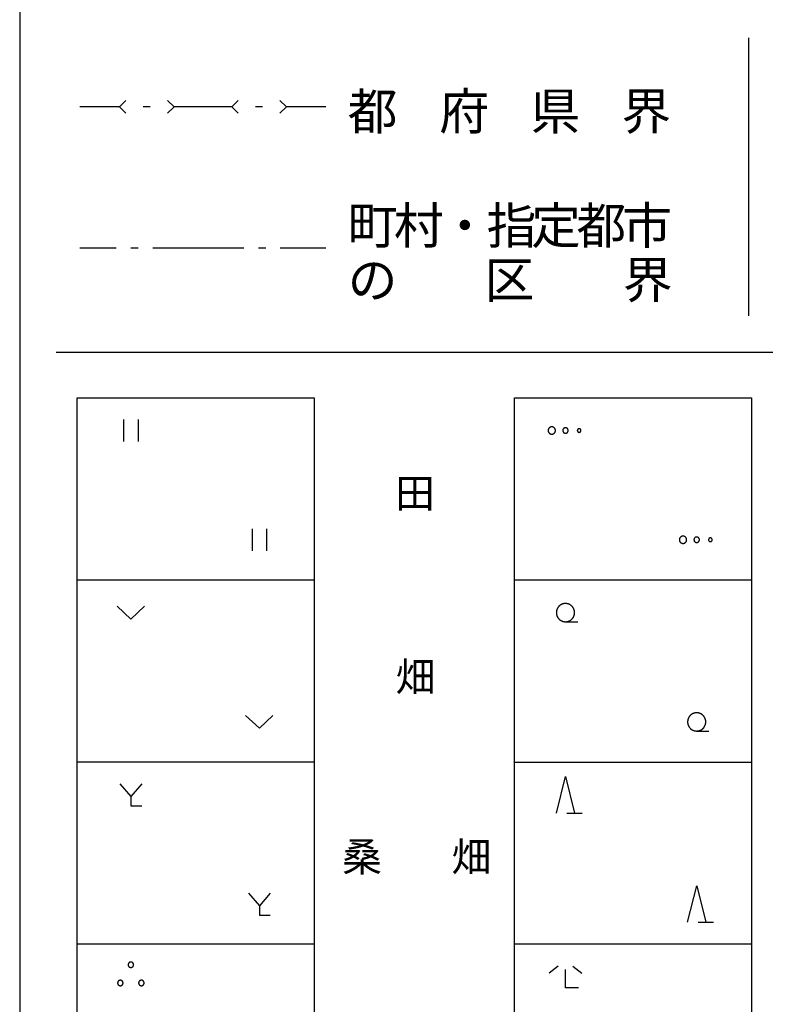
# Model space of a CAD drawing. Units: metres. Extents: x -46055 to -43747, y -141091 to -139373.
# Drawn here: x -43950 to -43848, y -140564 to -140429 of the extents above; entities that cross this region are included whole.
import ezdxf

# ---------------------------------------------------------------- set-up
doc = ezdxf.new("R2010")
doc.units = ezdxf.units.M
doc.header["$LTSCALE"] = 2.5
for name, color, linetype in [('9902000', 7, 'CONTINUOUS'), ('9903000', 7, 'CONTINUOUS'), ('9906000', 7, 'CONTINUOUS')]:
    doc.layers.add(name, color=color, linetype=linetype)
doc.styles.add('Dm_Anotation', font='txt')

msp = doc.modelspace()

# ---------------------------------------------------------------- linework, layer by layer
at = {"layer": '9902000', "flags": 128}
msp.add_lwpolyline([(-43950, -140905), (-43750, -140905), (-43750, -139705), (-43950, -139705)], close=True, dxfattribs=at)
for points in [[(-43850, -140431.39), (-43850, -140469.53)], [(-43945, -140474.53), (-43755, -140474.53)], [(-43942.12, -140480.78), (-43909.62, -140480.78)], [(-43942.12, -140630.78), (-43942.12, -140480.78)], [(-43909.62, -140480.78), (-43909.62, -140630.78)], [(-43882.12, -140480.78), (-43849.62, -140480.78)], [(-43882.12, -140630.78), (-43882.12, -140480.78)], [(-43849.62, -140480.78), (-43849.62, -140630.78)], [(-43942.12, -140505.78), (-43909.62, -140505.78)], [(-43882.12, -140505.78), (-43849.62, -140505.78)], [(-43909.62, -140530.78), (-43942.12, -140530.78)], [(-43882.12, -140530.78), (-43849.62, -140530.78)], [(-43909.62, -140555.78), (-43942.12, -140555.78)], [(-43849.62, -140555.78), (-43882.12, -140555.78)]]:
    msp.add_lwpolyline(points, dxfattribs=at)
at = {"layer": '9903000', "flags": 128}
for points in [[(-43935.75, -140483.78), (-43935.75, -140486.78)], [(-43933.75, -140483.78), (-43933.75, -140486.78)], [(-43918.12, -140498.78), (-43918.12, -140501.78)], [(-43916.12, -140498.78), (-43916.12, -140501.78)], [(-43932.88, -140509.4), (-43934.75, -140511.15), (-43936.63, -140509.4)], [(-43875.12, -140511.53), (-43873.45, -140511.53)], [(-43915.25, -140524.4), (-43917.12, -140526.15), (-43919, -140524.4)], [(-43857.12, -140526.53), (-43855.45, -140526.53)], [(-43876.37, -140537.78), (-43875.12, -140532.78), (-43873.87, -140537.78)], [(-43936.25, -140533.78), (-43934.75, -140535.53)], [(-43933.25, -140533.78), (-43934.75, -140535.53)], [(-43934.75, -140535.53), (-43934.75, -140536.78), (-43933.25, -140536.78)], [(-43874.92, -140537.78), (-43872.82, -140537.78)], [(-43858.37, -140552.78), (-43857.12, -140547.78), (-43855.87, -140552.78)], [(-43918.62, -140548.78), (-43917.12, -140550.53)], [(-43915.62, -140548.78), (-43917.12, -140550.53)], [(-43917.12, -140550.53), (-43917.12, -140551.78), (-43915.62, -140551.78)], [(-43856.92, -140552.78), (-43854.82, -140552.78)], [(-43876.12, -140558.78), (-43877.37, -140559.78)], [(-43874.12, -140558.78), (-43872.87, -140559.78)], [(-43873.32, -140561.78), (-43875.12, -140561.78), (-43875.12, -140559.28)]]:
    msp.add_lwpolyline(points, dxfattribs=at)
for points in [[(-43876.5, -140485.28), (-43876.5, -140485.26), (-43876.5, -140485.24), (-43876.5, -140485.22), (-43876.51, -140485.2), (-43876.51, -140485.18), (-43876.51, -140485.16), (-43876.52, -140485.14), (-43876.52, -140485.12), (-43876.53, -140485.1), (-43876.54, -140485.08), (-43876.55, -140485.06), (-43876.56, -140485.05), (-43876.57, -140485.03), (-43876.58, -140485.01), (-43876.59, -140484.99), (-43876.6, -140484.98), (-43876.61, -140484.96), (-43876.62, -140484.95), (-43876.64, -140484.93), (-43876.65, -140484.92), (-43876.67, -140484.9), (-43876.68, -140484.89), (-43876.7, -140484.88), (-43876.71, -140484.87), (-43876.73, -140484.86), (-43876.75, -140484.84), (-43876.76, -140484.84), (-43876.78, -140484.83), (-43876.8, -140484.82), (-43876.82, -140484.81), (-43876.84, -140484.8), (-43876.86, -140484.8), (-43876.88, -140484.79), (-43876.89, -140484.79), (-43876.91, -140484.78), (-43876.93, -140484.78), (-43876.95, -140484.78), (-43876.97, -140484.78), (-43876.99, -140484.78), (-43877.01, -140484.78), (-43877.03, -140484.78), (-43877.05, -140484.78), (-43877.07, -140484.78), (-43877.09, -140484.79), (-43877.11, -140484.79), (-43877.13, -140484.79), (-43877.15, -140484.8), (-43877.17, -140484.81), (-43877.19, -140484.81), (-43877.21, -140484.82), (-43877.23, -140484.83), (-43877.24, -140484.84), (-43877.26, -140484.85), (-43877.28, -140484.86), (-43877.29, -140484.87), (-43877.31, -140484.88), (-43877.32, -140484.9), (-43877.34, -140484.91), (-43877.35, -140484.92), (-43877.37, -140484.94), (-43877.38, -140484.95), (-43877.39, -140484.97), (-43877.41, -140484.98), (-43877.42, -140485), (-43877.43, -140485.02), (-43877.44, -140485.04), (-43877.45, -140485.05), (-43877.46, -140485.07), (-43877.46, -140485.09), (-43877.47, -140485.11), (-43877.48, -140485.13), (-43877.48, -140485.15), (-43877.49, -140485.17), (-43877.49, -140485.19), (-43877.49, -140485.21), (-43877.5, -140485.23), (-43877.5, -140485.25), (-43877.5, -140485.27), (-43877.5, -140485.29), (-43877.5, -140485.31), (-43877.5, -140485.33), (-43877.49, -140485.35), (-43877.49, -140485.36), (-43877.49, -140485.38), (-43877.48, -140485.4), (-43877.48, -140485.42), (-43877.47, -140485.44), (-43877.46, -140485.46), (-43877.46, -140485.48), (-43877.45, -140485.5), (-43877.44, -140485.52), (-43877.43, -140485.53), (-43877.42, -140485.55), (-43877.41, -140485.57), (-43877.39, -140485.58), (-43877.38, -140485.6), (-43877.37, -140485.61), (-43877.36, -140485.63), (-43877.34, -140485.64), (-43877.33, -140485.65), (-43877.31, -140485.67), (-43877.29, -140485.68), (-43877.28, -140485.69), (-43877.26, -140485.7), (-43877.24, -140485.71), (-43877.23, -140485.72), (-43877.21, -140485.73), (-43877.19, -140485.74), (-43877.17, -140485.75), (-43877.15, -140485.75), (-43877.13, -140485.76), (-43877.11, -140485.76), (-43877.09, -140485.77), (-43877.08, -140485.77), (-43877.06, -140485.77), (-43877.04, -140485.77), (-43877.02, -140485.78), (-43877, -140485.78), (-43876.98, -140485.78), (-43876.96, -140485.77), (-43876.94, -140485.77), (-43876.92, -140485.77), (-43876.9, -140485.77), (-43876.88, -140485.76), (-43876.86, -140485.76), (-43876.84, -140485.75), (-43876.82, -140485.74), (-43876.8, -140485.74), (-43876.78, -140485.73), (-43876.76, -140485.72), (-43876.75, -140485.71), (-43876.73, -140485.7), (-43876.71, -140485.69), (-43876.7, -140485.67), (-43876.68, -140485.66), (-43876.67, -140485.65), (-43876.65, -140485.64), (-43876.64, -140485.62), (-43876.62, -140485.61), (-43876.61, -140485.59), (-43876.6, -140485.58), (-43876.59, -140485.56), (-43876.58, -140485.54), (-43876.57, -140485.53), (-43876.56, -140485.51), (-43876.55, -140485.49), (-43876.54, -140485.47), (-43876.53, -140485.45), (-43876.53, -140485.43), (-43876.52, -140485.42), (-43876.51, -140485.4), (-43876.51, -140485.38), (-43876.51, -140485.36), (-43876.5, -140485.34), (-43876.5, -140485.32), (-43876.5, -140485.3), (-43876.5, -140485.28)], [(-43874.75, -140485.28), (-43874.75, -140485.26), (-43874.75, -140485.24), (-43874.75, -140485.22), (-43874.76, -140485.2), (-43874.76, -140485.18), (-43874.77, -140485.16), (-43874.78, -140485.14), (-43874.78, -140485.12), (-43874.79, -140485.1), (-43874.8, -140485.09), (-43874.81, -140485.07), (-43874.82, -140485.05), (-43874.84, -140485.04), (-43874.85, -140485.02), (-43874.86, -140485.01), (-43874.88, -140484.99), (-43874.89, -140484.98), (-43874.91, -140484.97), (-43874.93, -140484.96), (-43874.94, -140484.95), (-43874.96, -140484.94), (-43874.98, -140484.93), (-43875, -140484.92), (-43875.02, -140484.92), (-43875.04, -140484.91), (-43875.06, -140484.91), (-43875.08, -140484.9), (-43875.1, -140484.9), (-43875.12, -140484.9), (-43875.14, -140484.9), (-43875.16, -140484.9), (-43875.17, -140484.9), (-43875.19, -140484.91), (-43875.21, -140484.91), (-43875.23, -140484.92), (-43875.25, -140484.92), (-43875.27, -140484.93), (-43875.29, -140484.94), (-43875.31, -140484.95), (-43875.32, -140484.96), (-43875.34, -140484.97), (-43875.36, -140484.98), (-43875.37, -140484.99), (-43875.39, -140485.01), (-43875.4, -140485.02), (-43875.41, -140485.04), (-43875.43, -140485.05), (-43875.44, -140485.07), (-43875.45, -140485.09), (-43875.46, -140485.1), (-43875.47, -140485.12), (-43875.47, -140485.14), (-43875.48, -140485.16), (-43875.49, -140485.18), (-43875.49, -140485.2), (-43875.49, -140485.22), (-43875.5, -140485.24), (-43875.5, -140485.26), (-43875.5, -140485.28), (-43875.5, -140485.3), (-43875.5, -140485.32), (-43875.49, -140485.34), (-43875.49, -140485.36), (-43875.49, -140485.38), (-43875.48, -140485.4), (-43875.47, -140485.41), (-43875.46, -140485.43), (-43875.46, -140485.45), (-43875.45, -140485.47), (-43875.44, -140485.49), (-43875.42, -140485.5), (-43875.41, -140485.52), (-43875.4, -140485.53), (-43875.38, -140485.55), (-43875.37, -140485.56), (-43875.35, -140485.57), (-43875.34, -140485.58), (-43875.32, -140485.6), (-43875.3, -140485.61), (-43875.29, -140485.61), (-43875.27, -140485.62), (-43875.25, -140485.63), (-43875.23, -140485.64), (-43875.21, -140485.64), (-43875.19, -140485.65), (-43875.17, -140485.65), (-43875.15, -140485.65), (-43875.13, -140485.65), (-43875.11, -140485.65), (-43875.09, -140485.65), (-43875.07, -140485.65), (-43875.05, -140485.64), (-43875.03, -140485.64), (-43875.01, -140485.63), (-43874.99, -140485.63), (-43874.98, -140485.62), (-43874.96, -140485.61), (-43874.94, -140485.6), (-43874.92, -140485.59), (-43874.91, -140485.58), (-43874.89, -140485.57), (-43874.87, -140485.56), (-43874.86, -140485.54), (-43874.85, -140485.53), (-43874.83, -140485.51), (-43874.82, -140485.5), (-43874.81, -140485.48), (-43874.8, -140485.46), (-43874.79, -140485.45), (-43874.78, -140485.43), (-43874.77, -140485.41), (-43874.77, -140485.39), (-43874.76, -140485.37), (-43874.76, -140485.35), (-43874.75, -140485.33), (-43874.75, -140485.31), (-43874.75, -140485.29)], [(-43873, -140485.28), (-43873, -140485.26), (-43873, -140485.24), (-43873.01, -140485.22), (-43873.01, -140485.2), (-43873.02, -140485.18), (-43873.03, -140485.16), (-43873.04, -140485.14), (-43873.05, -140485.13), (-43873.06, -140485.11), (-43873.08, -140485.1), (-43873.09, -140485.08), (-43873.11, -140485.07), (-43873.12, -140485.06), (-43873.14, -140485.05), (-43873.16, -140485.04), (-43873.18, -140485.04), (-43873.2, -140485.03), (-43873.22, -140485.03), (-43873.24, -140485.03), (-43873.26, -140485.03), (-43873.28, -140485.03), (-43873.3, -140485.03), (-43873.32, -140485.04), (-43873.33, -140485.04), (-43873.35, -140485.05), (-43873.37, -140485.06), (-43873.39, -140485.07), (-43873.4, -140485.08), (-43873.42, -140485.09), (-43873.43, -140485.11), (-43873.45, -140485.12), (-43873.46, -140485.14), (-43873.47, -140485.16), (-43873.48, -140485.17), (-43873.48, -140485.19), (-43873.49, -140485.21), (-43873.5, -140485.23), (-43873.5, -140485.25), (-43873.5, -140485.27), (-43873.5, -140485.29), (-43873.5, -140485.31), (-43873.49, -140485.33), (-43873.49, -140485.35), (-43873.48, -140485.37), (-43873.47, -140485.39), (-43873.46, -140485.4), (-43873.45, -140485.42), (-43873.44, -140485.44), (-43873.43, -140485.45), (-43873.41, -140485.47), (-43873.4, -140485.48), (-43873.38, -140485.49), (-43873.36, -140485.5), (-43873.34, -140485.51), (-43873.33, -140485.51), (-43873.31, -140485.52), (-43873.29, -140485.52), (-43873.27, -140485.53), (-43873.25, -140485.53), (-43873.23, -140485.53), (-43873.21, -140485.52), (-43873.19, -140485.52), (-43873.17, -140485.51), (-43873.15, -140485.51), (-43873.13, -140485.5), (-43873.11, -140485.49), (-43873.1, -140485.48), (-43873.08, -140485.46), (-43873.07, -140485.45), (-43873.06, -140485.43), (-43873.04, -140485.42), (-43873.03, -140485.4), (-43873.02, -140485.38), (-43873.02, -140485.36), (-43873.01, -140485.35), (-43873, -140485.33), (-43873, -140485.31), (-43873, -140485.29)], [(-43858.5, -140500.28), (-43858.5, -140500.26), (-43858.5, -140500.24), (-43858.5, -140500.22), (-43858.51, -140500.2), (-43858.51, -140500.18), (-43858.51, -140500.16), (-43858.52, -140500.14), (-43858.52, -140500.12), (-43858.53, -140500.1), (-43858.54, -140500.08), (-43858.55, -140500.06), (-43858.56, -140500.05), (-43858.57, -140500.03), (-43858.58, -140500.01), (-43858.59, -140499.99), (-43858.6, -140499.98), (-43858.61, -140499.96), (-43858.62, -140499.95), (-43858.64, -140499.93), (-43858.65, -140499.92), (-43858.67, -140499.9), (-43858.68, -140499.89), (-43858.7, -140499.88), (-43858.71, -140499.87), (-43858.73, -140499.86), (-43858.75, -140499.84), (-43858.76, -140499.84), (-43858.78, -140499.83), (-43858.8, -140499.82), (-43858.82, -140499.81), (-43858.84, -140499.8), (-43858.86, -140499.8), (-43858.88, -140499.79), (-43858.89, -140499.79), (-43858.91, -140499.78), (-43858.93, -140499.78), (-43858.95, -140499.78), (-43858.97, -140499.78), (-43858.99, -140499.78), (-43859.01, -140499.78), (-43859.03, -140499.78), (-43859.05, -140499.78), (-43859.07, -140499.78), (-43859.09, -140499.79), (-43859.11, -140499.79), (-43859.13, -140499.79), (-43859.15, -140499.8), (-43859.17, -140499.81), (-43859.19, -140499.81), (-43859.21, -140499.82), (-43859.23, -140499.83), (-43859.24, -140499.84), (-43859.26, -140499.85), (-43859.28, -140499.86), (-43859.29, -140499.87), (-43859.31, -140499.88), (-43859.32, -140499.9), (-43859.34, -140499.91), (-43859.35, -140499.92), (-43859.37, -140499.94), (-43859.38, -140499.95), (-43859.39, -140499.97), (-43859.41, -140499.98), (-43859.42, -140500), (-43859.43, -140500.02), (-43859.44, -140500.04), (-43859.45, -140500.05), (-43859.46, -140500.07), (-43859.46, -140500.09), (-43859.47, -140500.11), (-43859.48, -140500.13), (-43859.48, -140500.15), (-43859.49, -140500.17), (-43859.49, -140500.19), (-43859.49, -140500.21), (-43859.5, -140500.23), (-43859.5, -140500.25), (-43859.5, -140500.27), (-43859.5, -140500.29), (-43859.5, -140500.31), (-43859.5, -140500.33), (-43859.49, -140500.35), (-43859.49, -140500.36), (-43859.49, -140500.38), (-43859.48, -140500.4), (-43859.48, -140500.42), (-43859.47, -140500.44), (-43859.46, -140500.46), (-43859.46, -140500.48), (-43859.45, -140500.5), (-43859.44, -140500.52), (-43859.43, -140500.53), (-43859.42, -140500.55), (-43859.41, -140500.57), (-43859.39, -140500.58), (-43859.38, -140500.6), (-43859.37, -140500.61), (-43859.36, -140500.63), (-43859.34, -140500.64), (-43859.33, -140500.65), (-43859.31, -140500.67), (-43859.29, -140500.68), (-43859.28, -140500.69), (-43859.26, -140500.7), (-43859.24, -140500.71), (-43859.23, -140500.72), (-43859.21, -140500.73), (-43859.19, -140500.74), (-43859.17, -140500.75), (-43859.15, -140500.75), (-43859.13, -140500.76), (-43859.11, -140500.76), (-43859.09, -140500.77), (-43859.08, -140500.77), (-43859.06, -140500.77), (-43859.04, -140500.77), (-43859.02, -140500.78), (-43859, -140500.78), (-43858.98, -140500.78), (-43858.96, -140500.77), (-43858.94, -140500.77), (-43858.92, -140500.77), (-43858.9, -140500.77), (-43858.88, -140500.76), (-43858.86, -140500.76), (-43858.84, -140500.75), (-43858.82, -140500.74), (-43858.8, -140500.74), (-43858.78, -140500.73), (-43858.76, -140500.72), (-43858.75, -140500.71), (-43858.73, -140500.7), (-43858.71, -140500.69), (-43858.7, -140500.67), (-43858.68, -140500.66), (-43858.67, -140500.65), (-43858.65, -140500.64), (-43858.64, -140500.62), (-43858.62, -140500.61), (-43858.61, -140500.59), (-43858.6, -140500.58), (-43858.59, -140500.56), (-43858.58, -140500.54), (-43858.57, -140500.53), (-43858.56, -140500.51), (-43858.55, -140500.49), (-43858.54, -140500.47), (-43858.53, -140500.45), (-43858.53, -140500.43), (-43858.52, -140500.42), (-43858.51, -140500.4), (-43858.51, -140500.38), (-43858.51, -140500.36), (-43858.5, -140500.34), (-43858.5, -140500.32), (-43858.5, -140500.3), (-43858.5, -140500.28)], [(-43856.75, -140500.28), (-43856.75, -140500.26), (-43856.75, -140500.24), (-43856.75, -140500.22), (-43856.76, -140500.2), (-43856.76, -140500.18), (-43856.77, -140500.16), (-43856.78, -140500.14), (-43856.78, -140500.12), (-43856.79, -140500.1), (-43856.8, -140500.09), (-43856.81, -140500.07), (-43856.82, -140500.05), (-43856.84, -140500.04), (-43856.85, -140500.02), (-43856.86, -140500.01), (-43856.88, -140499.99), (-43856.89, -140499.98), (-43856.91, -140499.97), (-43856.93, -140499.96), (-43856.94, -140499.95), (-43856.96, -140499.94), (-43856.98, -140499.93), (-43857, -140499.92), (-43857.02, -140499.92), (-43857.04, -140499.91), (-43857.06, -140499.91), (-43857.08, -140499.9), (-43857.1, -140499.9), (-43857.12, -140499.9), (-43857.14, -140499.9), (-43857.16, -140499.9), (-43857.17, -140499.9), (-43857.19, -140499.91), (-43857.21, -140499.91), (-43857.23, -140499.92), (-43857.25, -140499.92), (-43857.27, -140499.93), (-43857.29, -140499.94), (-43857.31, -140499.95), (-43857.32, -140499.96), (-43857.34, -140499.97), (-43857.36, -140499.98), (-43857.37, -140499.99), (-43857.39, -140500.01), (-43857.4, -140500.02), (-43857.41, -140500.04), (-43857.43, -140500.05), (-43857.44, -140500.07), (-43857.45, -140500.09), (-43857.46, -140500.1), (-43857.47, -140500.12), (-43857.47, -140500.14), (-43857.48, -140500.16), (-43857.49, -140500.18), (-43857.49, -140500.2), (-43857.49, -140500.22), (-43857.5, -140500.24), (-43857.5, -140500.26), (-43857.5, -140500.28), (-43857.5, -140500.3), (-43857.5, -140500.32), (-43857.49, -140500.34), (-43857.49, -140500.36), (-43857.49, -140500.38), (-43857.48, -140500.4), (-43857.47, -140500.41), (-43857.46, -140500.43), (-43857.46, -140500.45), (-43857.45, -140500.47), (-43857.44, -140500.49), (-43857.42, -140500.5), (-43857.41, -140500.52), (-43857.4, -140500.53), (-43857.38, -140500.55), (-43857.37, -140500.56), (-43857.35, -140500.57), (-43857.34, -140500.58), (-43857.32, -140500.6), (-43857.3, -140500.61), (-43857.29, -140500.61), (-43857.27, -140500.62), (-43857.25, -140500.63), (-43857.23, -140500.64), (-43857.21, -140500.64), (-43857.19, -140500.65), (-43857.17, -140500.65), (-43857.15, -140500.65), (-43857.13, -140500.65), (-43857.11, -140500.65), (-43857.09, -140500.65), (-43857.07, -140500.65), (-43857.05, -140500.64), (-43857.03, -140500.64), (-43857.01, -140500.63), (-43856.99, -140500.63), (-43856.98, -140500.62), (-43856.96, -140500.61), (-43856.94, -140500.6), (-43856.92, -140500.59), (-43856.91, -140500.58), (-43856.89, -140500.57), (-43856.87, -140500.56), (-43856.86, -140500.54), (-43856.85, -140500.53), (-43856.83, -140500.51), (-43856.82, -140500.5), (-43856.81, -140500.48), (-43856.8, -140500.46), (-43856.79, -140500.45), (-43856.78, -140500.43), (-43856.77, -140500.41), (-43856.77, -140500.39), (-43856.76, -140500.37), (-43856.76, -140500.35), (-43856.75, -140500.33), (-43856.75, -140500.31), (-43856.75, -140500.29)], [(-43855, -140500.28), (-43855, -140500.26), (-43855, -140500.24), (-43855.01, -140500.22), (-43855.01, -140500.2), (-43855.02, -140500.18), (-43855.03, -140500.16), (-43855.04, -140500.14), (-43855.05, -140500.13), (-43855.06, -140500.11), (-43855.08, -140500.1), (-43855.09, -140500.08), (-43855.11, -140500.07), (-43855.12, -140500.06), (-43855.14, -140500.05), (-43855.16, -140500.04), (-43855.18, -140500.04), (-43855.2, -140500.03), (-43855.22, -140500.03), (-43855.24, -140500.03), (-43855.26, -140500.03), (-43855.28, -140500.03), (-43855.3, -140500.03), (-43855.32, -140500.04), (-43855.33, -140500.04), (-43855.35, -140500.05), (-43855.37, -140500.06), (-43855.39, -140500.07), (-43855.4, -140500.08), (-43855.42, -140500.09), (-43855.43, -140500.11), (-43855.45, -140500.12), (-43855.46, -140500.14), (-43855.47, -140500.16), (-43855.48, -140500.17), (-43855.48, -140500.19), (-43855.49, -140500.21), (-43855.5, -140500.23), (-43855.5, -140500.25), (-43855.5, -140500.27), (-43855.5, -140500.29), (-43855.5, -140500.31), (-43855.49, -140500.33), (-43855.49, -140500.35), (-43855.48, -140500.37), (-43855.47, -140500.39), (-43855.46, -140500.4), (-43855.45, -140500.42), (-43855.44, -140500.44), (-43855.43, -140500.45), (-43855.41, -140500.47), (-43855.4, -140500.48), (-43855.38, -140500.49), (-43855.36, -140500.5), (-43855.34, -140500.51), (-43855.33, -140500.51), (-43855.31, -140500.52), (-43855.29, -140500.52), (-43855.27, -140500.53), (-43855.25, -140500.53), (-43855.23, -140500.53), (-43855.21, -140500.52), (-43855.19, -140500.52), (-43855.17, -140500.51), (-43855.15, -140500.51), (-43855.13, -140500.5), (-43855.11, -140500.49), (-43855.1, -140500.48), (-43855.08, -140500.46), (-43855.07, -140500.45), (-43855.06, -140500.43), (-43855.04, -140500.42), (-43855.03, -140500.4), (-43855.02, -140500.38), (-43855.02, -140500.36), (-43855.01, -140500.35), (-43855, -140500.33), (-43855, -140500.31), (-43855, -140500.29)], [(-43873.87, -140510.28), (-43873.87, -140510.26), (-43873.87, -140510.24), (-43873.88, -140510.22), (-43873.88, -140510.2), (-43873.88, -140510.18), (-43873.88, -140510.16), (-43873.88, -140510.14), (-43873.88, -140510.12), (-43873.89, -140510.1), (-43873.89, -140510.08), (-43873.89, -140510.06), (-43873.9, -140510.04), (-43873.9, -140510.02), (-43873.91, -140510), (-43873.91, -140509.98), (-43873.91, -140509.96), (-43873.92, -140509.94), (-43873.93, -140509.92), (-43873.93, -140509.9), (-43873.94, -140509.88), (-43873.94, -140509.86), (-43873.95, -140509.85), (-43873.96, -140509.83), (-43873.97, -140509.81), (-43873.97, -140509.79), (-43873.98, -140509.77), (-43873.99, -140509.75), (-43874, -140509.73), (-43874.01, -140509.72), (-43874.02, -140509.7), (-43874.02, -140509.68), (-43874.03, -140509.66), (-43874.04, -140509.65), (-43874.05, -140509.63), (-43874.07, -140509.61), (-43874.08, -140509.6), (-43874.09, -140509.58), (-43874.1, -140509.56), (-43874.11, -140509.55), (-43874.12, -140509.53), (-43874.13, -140509.51), (-43874.15, -140509.5), (-43874.16, -140509.48), (-43874.17, -140509.47), (-43874.18, -140509.45), (-43874.2, -140509.44), (-43874.21, -140509.42), (-43874.23, -140509.41), (-43874.24, -140509.39), (-43874.25, -140509.38), (-43874.27, -140509.37), (-43874.28, -140509.35), (-43874.3, -140509.34), (-43874.31, -140509.33), (-43874.33, -140509.31), (-43874.34, -140509.3), (-43874.36, -140509.29), (-43874.37, -140509.28), (-43874.39, -140509.26), (-43874.41, -140509.25), (-43874.42, -140509.24), (-43874.44, -140509.23), (-43874.46, -140509.22), (-43874.47, -140509.21), (-43874.49, -140509.2), (-43874.51, -140509.19), (-43874.53, -140509.18), (-43874.54, -140509.17), (-43874.56, -140509.16), (-43874.58, -140509.15), (-43874.6, -140509.14), (-43874.62, -140509.13), (-43874.63, -140509.13), (-43874.65, -140509.12), (-43874.67, -140509.11), (-43874.69, -140509.1), (-43874.71, -140509.1), (-43874.73, -140509.09), (-43874.75, -140509.08), (-43874.77, -140509.08), (-43874.78, -140509.07), (-43874.8, -140509.07), (-43874.82, -140509.06), (-43874.84, -140509.06), (-43874.86, -140509.05), (-43874.88, -140509.05), (-43874.9, -140509.05), (-43874.92, -140509.04), (-43874.94, -140509.04), (-43874.96, -140509.04), (-43874.98, -140509.03), (-43875, -140509.03), (-43875.02, -140509.03), (-43875.04, -140509.03), (-43875.06, -140509.03), (-43875.08, -140509.03), (-43875.1, -140509.03), (-43875.12, -140509.03), (-43875.14, -140509.03), (-43875.16, -140509.03), (-43875.18, -140509.03), (-43875.2, -140509.03), (-43875.22, -140509.03), (-43875.24, -140509.03), (-43875.26, -140509.03), (-43875.28, -140509.04), (-43875.3, -140509.04), (-43875.32, -140509.04), (-43875.34, -140509.04), (-43875.36, -140509.05), (-43875.38, -140509.05), (-43875.4, -140509.06), (-43875.42, -140509.06), (-43875.44, -140509.07), (-43875.46, -140509.07), (-43875.48, -140509.08), (-43875.5, -140509.08), (-43875.51, -140509.09), (-43875.53, -140509.09), (-43875.55, -140509.1), (-43875.57, -140509.11), (-43875.59, -140509.12), (-43875.61, -140509.12), (-43875.63, -140509.13), (-43875.64, -140509.14), (-43875.66, -140509.15), (-43875.68, -140509.16), (-43875.7, -140509.17), (-43875.72, -140509.18), (-43875.73, -140509.18), (-43875.75, -140509.19), (-43875.77, -140509.2), (-43875.79, -140509.22), (-43875.8, -140509.23), (-43875.82, -140509.24), (-43875.84, -140509.25), (-43875.85, -140509.26), (-43875.87, -140509.27), (-43875.88, -140509.28), (-43875.9, -140509.3), (-43875.92, -140509.31), (-43875.93, -140509.32), (-43875.95, -140509.33), (-43875.96, -140509.35), (-43875.98, -140509.36), (-43875.99, -140509.37), (-43876, -140509.39), (-43876.02, -140509.4), (-43876.03, -140509.42), (-43876.05, -140509.43), (-43876.06, -140509.45), (-43876.07, -140509.46), (-43876.09, -140509.48), (-43876.1, -140509.49), (-43876.11, -140509.51), (-43876.12, -140509.52), (-43876.13, -140509.54), (-43876.15, -140509.56), (-43876.16, -140509.57), (-43876.17, -140509.59), (-43876.18, -140509.61), (-43876.19, -140509.62), (-43876.2, -140509.64), (-43876.21, -140509.66), (-43876.22, -140509.68), (-43876.23, -140509.69), (-43876.24, -140509.71), (-43876.25, -140509.73), (-43876.26, -140509.75), (-43876.26, -140509.76), (-43876.27, -140509.78), (-43876.28, -140509.8), (-43876.29, -140509.82), (-43876.3, -140509.84), (-43876.3, -140509.86), (-43876.31, -140509.88), (-43876.31, -140509.9), (-43876.32, -140509.91), (-43876.33, -140509.93), (-43876.33, -140509.95), (-43876.34, -140509.97), (-43876.34, -140509.99), (-43876.35, -140510.01), (-43876.35, -140510.03), (-43876.35, -140510.05), (-43876.36, -140510.07), (-43876.36, -140510.09), (-43876.36, -140510.11), (-43876.37, -140510.13), (-43876.37, -140510.15), (-43876.37, -140510.17), (-43876.37, -140510.19), (-43876.37, -140510.21), (-43876.37, -140510.23), (-43876.37, -140510.25), (-43876.37, -140510.27), (-43876.37, -140510.29), (-43876.37, -140510.31), (-43876.37, -140510.33), (-43876.37, -140510.35), (-43876.37, -140510.37), (-43876.37, -140510.39), (-43876.37, -140510.41), (-43876.36, -140510.43), (-43876.36, -140510.45), (-43876.36, -140510.47), (-43876.36, -140510.49), (-43876.35, -140510.51), (-43876.35, -140510.53), (-43876.34, -140510.55), (-43876.34, -140510.57), (-43876.34, -140510.59), (-43876.33, -140510.61), (-43876.32, -140510.62), (-43876.32, -140510.64), (-43876.31, -140510.66), (-43876.31, -140510.68), (-43876.3, -140510.7), (-43876.29, -140510.72), (-43876.29, -140510.74), (-43876.28, -140510.76), (-43876.27, -140510.77), (-43876.26, -140510.79), (-43876.25, -140510.81), (-43876.25, -140510.83), (-43876.24, -140510.85), (-43876.23, -140510.86), (-43876.22, -140510.88), (-43876.21, -140510.9), (-43876.2, -140510.92), (-43876.19, -140510.93), (-43876.18, -140510.95), (-43876.17, -140510.97), (-43876.15, -140510.98), (-43876.14, -140511), (-43876.13, -140511.02), (-43876.12, -140511.03), (-43876.11, -140511.05), (-43876.09, -140511.06), (-43876.08, -140511.08), (-43876.07, -140511.1), (-43876.06, -140511.11), (-43876.04, -140511.12), (-43876.03, -140511.14), (-43876.01, -140511.15), (-43876, -140511.17), (-43875.99, -140511.18), (-43875.97, -140511.2), (-43875.96, -140511.21), (-43875.94, -140511.22), (-43875.93, -140511.24), (-43875.91, -140511.25), (-43875.89, -140511.26), (-43875.88, -140511.27), (-43875.86, -140511.28), (-43875.85, -140511.3), (-43875.83, -140511.31), (-43875.81, -140511.32), (-43875.8, -140511.33), (-43875.78, -140511.34), (-43875.76, -140511.35), (-43875.75, -140511.36), (-43875.73, -140511.37), (-43875.71, -140511.38), (-43875.69, -140511.39), (-43875.68, -140511.4), (-43875.66, -140511.41), (-43875.64, -140511.42), (-43875.62, -140511.42), (-43875.6, -140511.43), (-43875.58, -140511.44), (-43875.56, -140511.45), (-43875.55, -140511.45), (-43875.53, -140511.46), (-43875.51, -140511.47), (-43875.49, -140511.47), (-43875.47, -140511.48), (-43875.45, -140511.48), (-43875.43, -140511.49), (-43875.41, -140511.49), (-43875.39, -140511.5), (-43875.37, -140511.5), (-43875.35, -140511.5), (-43875.33, -140511.51), (-43875.31, -140511.51), (-43875.29, -140511.51), (-43875.27, -140511.52), (-43875.25, -140511.52), (-43875.23, -140511.52), (-43875.21, -140511.52), (-43875.19, -140511.52), (-43875.17, -140511.53), (-43875.15, -140511.53), (-43875.13, -140511.53), (-43875.11, -140511.53), (-43875.09, -140511.53), (-43875.07, -140511.53), (-43875.05, -140511.52), (-43875.03, -140511.52), (-43875.01, -140511.52), (-43874.99, -140511.52), (-43874.98, -140511.52), (-43874.96, -140511.51), (-43874.94, -140511.51), (-43874.92, -140511.51), (-43874.9, -140511.51), (-43874.88, -140511.5), (-43874.86, -140511.5), (-43874.84, -140511.49), (-43874.82, -140511.49), (-43874.8, -140511.48), (-43874.78, -140511.48), (-43874.76, -140511.47), (-43874.74, -140511.47), (-43874.72, -140511.46), (-43874.7, -140511.45), (-43874.68, -140511.45), (-43874.67, -140511.44), (-43874.65, -140511.43), (-43874.63, -140511.42), (-43874.61, -140511.42), (-43874.59, -140511.41), (-43874.57, -140511.4), (-43874.56, -140511.39), (-43874.54, -140511.38), (-43874.52, -140511.37), (-43874.5, -140511.36), (-43874.49, -140511.35), (-43874.47, -140511.34), (-43874.45, -140511.33), (-43874.44, -140511.32), (-43874.42, -140511.31), (-43874.4, -140511.3), (-43874.39, -140511.28), (-43874.37, -140511.27), (-43874.35, -140511.26), (-43874.34, -140511.25), (-43874.32, -140511.24), (-43874.31, -140511.22), (-43874.29, -140511.21), (-43874.28, -140511.2), (-43874.26, -140511.18), (-43874.25, -140511.17), (-43874.23, -140511.15), (-43874.22, -140511.14), (-43874.21, -140511.13), (-43874.19, -140511.11), (-43874.18, -140511.1), (-43874.17, -140511.08), (-43874.15, -140511.07), (-43874.14, -140511.05), (-43874.13, -140511.03), (-43874.12, -140511.02), (-43874.11, -140511), (-43874.09, -140510.99), (-43874.08, -140510.97), (-43874.07, -140510.95), (-43874.06, -140510.93), (-43874.05, -140510.92), (-43874.04, -140510.9), (-43874.03, -140510.88), (-43874.02, -140510.87), (-43874.01, -140510.85), (-43874, -140510.83), (-43873.99, -140510.81), (-43873.99, -140510.79), (-43873.98, -140510.78), (-43873.97, -140510.76), (-43873.96, -140510.74), (-43873.96, -140510.72), (-43873.95, -140510.7), (-43873.94, -140510.68), (-43873.94, -140510.66), (-43873.93, -140510.64), (-43873.92, -140510.63), (-43873.92, -140510.61), (-43873.91, -140510.59), (-43873.91, -140510.57), (-43873.9, -140510.55), (-43873.9, -140510.53), (-43873.9, -140510.51), (-43873.89, -140510.49), (-43873.89, -140510.47), (-43873.89, -140510.45), (-43873.88, -140510.43), (-43873.88, -140510.41), (-43873.88, -140510.39), (-43873.88, -140510.37), (-43873.88, -140510.35), (-43873.88, -140510.33), (-43873.87, -140510.31), (-43873.87, -140510.29)], [(-43855.87, -140525.28), (-43855.87, -140525.26), (-43855.87, -140525.24), (-43855.88, -140525.22), (-43855.88, -140525.2), (-43855.88, -140525.18), (-43855.88, -140525.16), (-43855.88, -140525.14), (-43855.88, -140525.12), (-43855.89, -140525.1), (-43855.89, -140525.08), (-43855.89, -140525.06), (-43855.9, -140525.04), (-43855.9, -140525.02), (-43855.91, -140525), (-43855.91, -140524.98), (-43855.91, -140524.96), (-43855.92, -140524.94), (-43855.93, -140524.92), (-43855.93, -140524.9), (-43855.94, -140524.88), (-43855.94, -140524.86), (-43855.95, -140524.85), (-43855.96, -140524.83), (-43855.97, -140524.81), (-43855.97, -140524.79), (-43855.98, -140524.77), (-43855.99, -140524.75), (-43856, -140524.73), (-43856.01, -140524.72), (-43856.02, -140524.7), (-43856.02, -140524.68), (-43856.03, -140524.66), (-43856.04, -140524.65), (-43856.05, -140524.63), (-43856.07, -140524.61), (-43856.08, -140524.6), (-43856.09, -140524.58), (-43856.1, -140524.56), (-43856.11, -140524.55), (-43856.12, -140524.53), (-43856.13, -140524.51), (-43856.15, -140524.5), (-43856.16, -140524.48), (-43856.17, -140524.47), (-43856.18, -140524.45), (-43856.2, -140524.44), (-43856.21, -140524.42), (-43856.23, -140524.41), (-43856.24, -140524.39), (-43856.25, -140524.38), (-43856.27, -140524.37), (-43856.28, -140524.35), (-43856.3, -140524.34), (-43856.31, -140524.33), (-43856.33, -140524.31), (-43856.34, -140524.3), (-43856.36, -140524.29), (-43856.37, -140524.28), (-43856.39, -140524.26), (-43856.41, -140524.25), (-43856.42, -140524.24), (-43856.44, -140524.23), (-43856.46, -140524.22), (-43856.47, -140524.21), (-43856.49, -140524.2), (-43856.51, -140524.19), (-43856.53, -140524.18), (-43856.54, -140524.17), (-43856.56, -140524.16), (-43856.58, -140524.15), (-43856.6, -140524.14), (-43856.62, -140524.13), (-43856.63, -140524.13), (-43856.65, -140524.12), (-43856.67, -140524.11), (-43856.69, -140524.1), (-43856.71, -140524.1), (-43856.73, -140524.09), (-43856.75, -140524.08), (-43856.77, -140524.08), (-43856.78, -140524.07), (-43856.8, -140524.07), (-43856.82, -140524.06), (-43856.84, -140524.06), (-43856.86, -140524.05), (-43856.88, -140524.05), (-43856.9, -140524.05), (-43856.92, -140524.04), (-43856.94, -140524.04), (-43856.96, -140524.04), (-43856.98, -140524.03), (-43857, -140524.03), (-43857.02, -140524.03), (-43857.04, -140524.03), (-43857.06, -140524.03), (-43857.08, -140524.03), (-43857.1, -140524.03), (-43857.12, -140524.03), (-43857.14, -140524.03), (-43857.16, -140524.03), (-43857.18, -140524.03), (-43857.2, -140524.03), (-43857.22, -140524.03), (-43857.24, -140524.03), (-43857.26, -140524.03), (-43857.28, -140524.04), (-43857.3, -140524.04), (-43857.32, -140524.04), (-43857.34, -140524.04), (-43857.36, -140524.05), (-43857.38, -140524.05), (-43857.4, -140524.06), (-43857.42, -140524.06), (-43857.44, -140524.07), (-43857.46, -140524.07), (-43857.48, -140524.08), (-43857.5, -140524.08), (-43857.51, -140524.09), (-43857.53, -140524.09), (-43857.55, -140524.1), (-43857.57, -140524.11), (-43857.59, -140524.12), (-43857.61, -140524.12), (-43857.63, -140524.13), (-43857.64, -140524.14), (-43857.66, -140524.15), (-43857.68, -140524.16), (-43857.7, -140524.17), (-43857.72, -140524.18), (-43857.73, -140524.18), (-43857.75, -140524.19), (-43857.77, -140524.2), (-43857.79, -140524.22), (-43857.8, -140524.23), (-43857.82, -140524.24), (-43857.84, -140524.25), (-43857.85, -140524.26), (-43857.87, -140524.27), (-43857.88, -140524.28), (-43857.9, -140524.3), (-43857.92, -140524.31), (-43857.93, -140524.32), (-43857.95, -140524.33), (-43857.96, -140524.35), (-43857.98, -140524.36), (-43857.99, -140524.37), (-43858, -140524.39), (-43858.02, -140524.4), (-43858.03, -140524.42), (-43858.05, -140524.43), (-43858.06, -140524.45), (-43858.07, -140524.46), (-43858.09, -140524.48), (-43858.1, -140524.49), (-43858.11, -140524.51), (-43858.12, -140524.52), (-43858.13, -140524.54), (-43858.15, -140524.56), (-43858.16, -140524.57), (-43858.17, -140524.59), (-43858.18, -140524.61), (-43858.19, -140524.62), (-43858.2, -140524.64), (-43858.21, -140524.66), (-43858.22, -140524.68), (-43858.23, -140524.69), (-43858.24, -140524.71), (-43858.25, -140524.73), (-43858.26, -140524.75), (-43858.26, -140524.76), (-43858.27, -140524.78), (-43858.28, -140524.8), (-43858.29, -140524.82), (-43858.3, -140524.84), (-43858.3, -140524.86), (-43858.31, -140524.88), (-43858.31, -140524.9), (-43858.32, -140524.91), (-43858.33, -140524.93), (-43858.33, -140524.95), (-43858.34, -140524.97), (-43858.34, -140524.99), (-43858.35, -140525.01), (-43858.35, -140525.03), (-43858.35, -140525.05), (-43858.36, -140525.07), (-43858.36, -140525.09), (-43858.36, -140525.11), (-43858.37, -140525.13), (-43858.37, -140525.15), (-43858.37, -140525.17), (-43858.37, -140525.19), (-43858.37, -140525.21), (-43858.37, -140525.23), (-43858.37, -140525.25), (-43858.37, -140525.27), (-43858.37, -140525.29), (-43858.37, -140525.31), (-43858.37, -140525.33), (-43858.37, -140525.35), (-43858.37, -140525.37), (-43858.37, -140525.39), (-43858.37, -140525.41), (-43858.36, -140525.43), (-43858.36, -140525.45), (-43858.36, -140525.47), (-43858.36, -140525.49), (-43858.35, -140525.51), (-43858.35, -140525.53), (-43858.34, -140525.55), (-43858.34, -140525.57), (-43858.34, -140525.59), (-43858.33, -140525.61), (-43858.32, -140525.62), (-43858.32, -140525.64), (-43858.31, -140525.66), (-43858.31, -140525.68), (-43858.3, -140525.7), (-43858.29, -140525.72), (-43858.29, -140525.74), (-43858.28, -140525.76), (-43858.27, -140525.77), (-43858.26, -140525.79), (-43858.25, -140525.81), (-43858.25, -140525.83), (-43858.24, -140525.85), (-43858.23, -140525.86), (-43858.22, -140525.88), (-43858.21, -140525.9), (-43858.2, -140525.92), (-43858.19, -140525.93), (-43858.18, -140525.95), (-43858.17, -140525.97), (-43858.15, -140525.98), (-43858.14, -140526), (-43858.13, -140526.02), (-43858.12, -140526.03), (-43858.11, -140526.05), (-43858.09, -140526.06), (-43858.08, -140526.08), (-43858.07, -140526.1), (-43858.06, -140526.11), (-43858.04, -140526.12), (-43858.03, -140526.14), (-43858.01, -140526.15), (-43858, -140526.17), (-43857.99, -140526.18), (-43857.97, -140526.2), (-43857.96, -140526.21), (-43857.94, -140526.22), (-43857.93, -140526.24), (-43857.91, -140526.25), (-43857.89, -140526.26), (-43857.88, -140526.27), (-43857.86, -140526.28), (-43857.85, -140526.3), (-43857.83, -140526.31), (-43857.81, -140526.32), (-43857.8, -140526.33), (-43857.78, -140526.34), (-43857.76, -140526.35), (-43857.75, -140526.36), (-43857.73, -140526.37), (-43857.71, -140526.38), (-43857.69, -140526.39), (-43857.68, -140526.4), (-43857.66, -140526.41), (-43857.64, -140526.42), (-43857.62, -140526.42), (-43857.6, -140526.43), (-43857.58, -140526.44), (-43857.56, -140526.45), (-43857.55, -140526.45), (-43857.53, -140526.46), (-43857.51, -140526.47), (-43857.49, -140526.47), (-43857.47, -140526.48), (-43857.45, -140526.48), (-43857.43, -140526.49), (-43857.41, -140526.49), (-43857.39, -140526.5), (-43857.37, -140526.5), (-43857.35, -140526.5), (-43857.33, -140526.51), (-43857.31, -140526.51), (-43857.29, -140526.51), (-43857.27, -140526.52), (-43857.25, -140526.52), (-43857.23, -140526.52), (-43857.21, -140526.52), (-43857.19, -140526.52), (-43857.17, -140526.53), (-43857.15, -140526.53), (-43857.13, -140526.53), (-43857.11, -140526.53), (-43857.09, -140526.53), (-43857.07, -140526.53), (-43857.05, -140526.52), (-43857.03, -140526.52), (-43857.01, -140526.52), (-43856.99, -140526.52), (-43856.98, -140526.52), (-43856.96, -140526.51), (-43856.94, -140526.51), (-43856.92, -140526.51), (-43856.9, -140526.51), (-43856.88, -140526.5), (-43856.86, -140526.5), (-43856.84, -140526.49), (-43856.82, -140526.49), (-43856.8, -140526.48), (-43856.78, -140526.48), (-43856.76, -140526.47), (-43856.74, -140526.47), (-43856.72, -140526.46), (-43856.7, -140526.45), (-43856.68, -140526.45), (-43856.67, -140526.44), (-43856.65, -140526.43), (-43856.63, -140526.42), (-43856.61, -140526.42), (-43856.59, -140526.41), (-43856.57, -140526.4), (-43856.56, -140526.39), (-43856.54, -140526.38), (-43856.52, -140526.37), (-43856.5, -140526.36), (-43856.49, -140526.35), (-43856.47, -140526.34), (-43856.45, -140526.33), (-43856.44, -140526.32), (-43856.42, -140526.31), (-43856.4, -140526.3), (-43856.39, -140526.28), (-43856.37, -140526.27), (-43856.35, -140526.26), (-43856.34, -140526.25), (-43856.32, -140526.24), (-43856.31, -140526.22), (-43856.29, -140526.21), (-43856.28, -140526.2), (-43856.26, -140526.18), (-43856.25, -140526.17), (-43856.23, -140526.15), (-43856.22, -140526.14), (-43856.21, -140526.13), (-43856.19, -140526.11), (-43856.18, -140526.1), (-43856.17, -140526.08), (-43856.15, -140526.07), (-43856.14, -140526.05), (-43856.13, -140526.03), (-43856.12, -140526.02), (-43856.11, -140526), (-43856.09, -140525.99), (-43856.08, -140525.97), (-43856.07, -140525.95), (-43856.06, -140525.93), (-43856.05, -140525.92), (-43856.04, -140525.9), (-43856.03, -140525.88), (-43856.02, -140525.87), (-43856.01, -140525.85), (-43856, -140525.83), (-43855.99, -140525.81), (-43855.99, -140525.79), (-43855.98, -140525.78), (-43855.97, -140525.76), (-43855.96, -140525.74), (-43855.96, -140525.72), (-43855.95, -140525.7), (-43855.94, -140525.68), (-43855.94, -140525.66), (-43855.93, -140525.64), (-43855.92, -140525.63), (-43855.92, -140525.61), (-43855.91, -140525.59), (-43855.91, -140525.57), (-43855.9, -140525.55), (-43855.9, -140525.53), (-43855.9, -140525.51), (-43855.89, -140525.49), (-43855.89, -140525.47), (-43855.89, -140525.45), (-43855.88, -140525.43), (-43855.88, -140525.41), (-43855.88, -140525.39), (-43855.88, -140525.37), (-43855.88, -140525.35), (-43855.88, -140525.33), (-43855.87, -140525.31), (-43855.87, -140525.29)], [(-43934.38, -140558.61), (-43934.38, -140558.59), (-43934.38, -140558.57), (-43934.38, -140558.55), (-43934.38, -140558.53), (-43934.39, -140558.51), (-43934.39, -140558.49), (-43934.4, -140558.47), (-43934.41, -140558.45), (-43934.42, -140558.44), (-43934.43, -140558.42), (-43934.44, -140558.4), (-43934.45, -140558.39), (-43934.46, -140558.37), (-43934.48, -140558.35), (-43934.49, -140558.34), (-43934.5, -140558.33), (-43934.52, -140558.31), (-43934.54, -140558.3), (-43934.55, -140558.29), (-43934.57, -140558.28), (-43934.59, -140558.27), (-43934.61, -140558.26), (-43934.62, -140558.26), (-43934.64, -140558.25), (-43934.66, -140558.24), (-43934.68, -140558.24), (-43934.7, -140558.24), (-43934.72, -140558.24), (-43934.74, -140558.23), (-43934.76, -140558.23), (-43934.78, -140558.24), (-43934.8, -140558.24), (-43934.82, -140558.24), (-43934.84, -140558.25), (-43934.86, -140558.25), (-43934.88, -140558.26), (-43934.9, -140558.26), (-43934.92, -140558.27), (-43934.93, -140558.28), (-43934.95, -140558.29), (-43934.97, -140558.3), (-43934.98, -140558.32), (-43935, -140558.33), (-43935.01, -140558.34), (-43935.03, -140558.36), (-43935.04, -140558.37), (-43935.05, -140558.39), (-43935.06, -140558.4), (-43935.07, -140558.42), (-43935.08, -140558.44), (-43935.09, -140558.46), (-43935.1, -140558.47), (-43935.11, -140558.49), (-43935.11, -140558.51), (-43935.12, -140558.53), (-43935.12, -140558.55), (-43935.12, -140558.57), (-43935.13, -140558.59), (-43935.13, -140558.61), (-43935.12, -140558.63), (-43935.12, -140558.65), (-43935.12, -140558.67), (-43935.12, -140558.69), (-43935.11, -140558.71), (-43935.11, -140558.73), (-43935.1, -140558.75), (-43935.09, -140558.77), (-43935.08, -140558.78), (-43935.07, -140558.8), (-43935.06, -140558.82), (-43935.05, -140558.83), (-43935.04, -140558.85), (-43935.02, -140558.87), (-43935.01, -140558.88), (-43935, -140558.89), (-43934.98, -140558.91), (-43934.96, -140558.92), (-43934.95, -140558.93), (-43934.93, -140558.94), (-43934.91, -140558.95), (-43934.89, -140558.96), (-43934.88, -140558.96), (-43934.86, -140558.97), (-43934.84, -140558.97), (-43934.82, -140558.98), (-43934.8, -140558.98), (-43934.78, -140558.98), (-43934.76, -140558.98), (-43934.74, -140558.98), (-43934.72, -140558.98), (-43934.7, -140558.98), (-43934.68, -140558.98), (-43934.66, -140558.97), (-43934.64, -140558.97), (-43934.62, -140558.96), (-43934.6, -140558.95), (-43934.58, -140558.95), (-43934.57, -140558.94), (-43934.55, -140558.93), (-43934.53, -140558.91), (-43934.52, -140558.9), (-43934.5, -140558.89), (-43934.49, -140558.88), (-43934.47, -140558.86), (-43934.46, -140558.85), (-43934.45, -140558.83), (-43934.44, -140558.81), (-43934.43, -140558.8), (-43934.42, -140558.78), (-43934.41, -140558.76), (-43934.4, -140558.74), (-43934.39, -140558.72), (-43934.39, -140558.7), (-43934.38, -140558.69), (-43934.38, -140558.67), (-43934.38, -140558.65), (-43934.38, -140558.63)], [(-43935.82, -140561.11), (-43935.82, -140561.09), (-43935.82, -140561.07), (-43935.82, -140561.05), (-43935.83, -140561.03), (-43935.83, -140561.01), (-43935.84, -140560.99), (-43935.84, -140560.97), (-43935.85, -140560.95), (-43935.86, -140560.94), (-43935.87, -140560.92), (-43935.88, -140560.9), (-43935.89, -140560.89), (-43935.91, -140560.87), (-43935.92, -140560.85), (-43935.93, -140560.84), (-43935.95, -140560.83), (-43935.96, -140560.81), (-43935.98, -140560.8), (-43936, -140560.79), (-43936.01, -140560.78), (-43936.03, -140560.77), (-43936.05, -140560.76), (-43936.07, -140560.76), (-43936.09, -140560.75), (-43936.11, -140560.74), (-43936.13, -140560.74), (-43936.15, -140560.74), (-43936.16, -140560.74), (-43936.18, -140560.73), (-43936.2, -140560.73), (-43936.22, -140560.74), (-43936.24, -140560.74), (-43936.26, -140560.74), (-43936.28, -140560.75), (-43936.3, -140560.75), (-43936.32, -140560.76), (-43936.34, -140560.76), (-43936.36, -140560.77), (-43936.38, -140560.78), (-43936.39, -140560.79), (-43936.41, -140560.8), (-43936.43, -140560.82), (-43936.44, -140560.83), (-43936.46, -140560.84), (-43936.47, -140560.86), (-43936.48, -140560.87), (-43936.5, -140560.89), (-43936.51, -140560.9), (-43936.52, -140560.92), (-43936.53, -140560.94), (-43936.54, -140560.96), (-43936.54, -140560.97), (-43936.55, -140560.99), (-43936.56, -140561.01), (-43936.56, -140561.03), (-43936.56, -140561.05), (-43936.57, -140561.07), (-43936.57, -140561.09), (-43936.57, -140561.11), (-43936.57, -140561.13), (-43936.57, -140561.15), (-43936.56, -140561.17), (-43936.56, -140561.19), (-43936.56, -140561.21), (-43936.55, -140561.23), (-43936.54, -140561.25), (-43936.53, -140561.27), (-43936.53, -140561.28), (-43936.52, -140561.3), (-43936.51, -140561.32), (-43936.49, -140561.33), (-43936.48, -140561.35), (-43936.47, -140561.37), (-43936.45, -140561.38), (-43936.44, -140561.39), (-43936.42, -140561.41), (-43936.41, -140561.42), (-43936.39, -140561.43), (-43936.37, -140561.44), (-43936.36, -140561.45), (-43936.34, -140561.46), (-43936.32, -140561.46), (-43936.3, -140561.47), (-43936.28, -140561.47), (-43936.26, -140561.48), (-43936.24, -140561.48), (-43936.22, -140561.48), (-43936.2, -140561.48), (-43936.18, -140561.48), (-43936.16, -140561.48), (-43936.14, -140561.48), (-43936.12, -140561.48), (-43936.1, -140561.47), (-43936.08, -140561.47), (-43936.06, -140561.46), (-43936.05, -140561.45), (-43936.03, -140561.45), (-43936.01, -140561.44), (-43935.99, -140561.43), (-43935.98, -140561.41), (-43935.96, -140561.4), (-43935.94, -140561.39), (-43935.93, -140561.38), (-43935.92, -140561.36), (-43935.9, -140561.35), (-43935.89, -140561.33), (-43935.88, -140561.31), (-43935.87, -140561.3), (-43935.86, -140561.28), (-43935.85, -140561.26), (-43935.84, -140561.24), (-43935.84, -140561.22), (-43935.83, -140561.2), (-43935.83, -140561.19), (-43935.82, -140561.17), (-43935.82, -140561.15), (-43935.82, -140561.13)], [(-43932.93, -140561.11), (-43932.93, -140561.09), (-43932.93, -140561.07), (-43932.94, -140561.05), (-43932.94, -140561.03), (-43932.95, -140561.01), (-43932.95, -140560.99), (-43932.96, -140560.97), (-43932.97, -140560.95), (-43932.97, -140560.94), (-43932.98, -140560.92), (-43932.99, -140560.9), (-43933.01, -140560.89), (-43933.02, -140560.87), (-43933.03, -140560.85), (-43933.05, -140560.84), (-43933.06, -140560.83), (-43933.08, -140560.81), (-43933.09, -140560.8), (-43933.11, -140560.79), (-43933.13, -140560.78), (-43933.14, -140560.77), (-43933.16, -140560.76), (-43933.18, -140560.76), (-43933.2, -140560.75), (-43933.22, -140560.74), (-43933.24, -140560.74), (-43933.26, -140560.74), (-43933.28, -140560.74), (-43933.3, -140560.73), (-43933.32, -140560.73), (-43933.34, -140560.74), (-43933.36, -140560.74), (-43933.38, -140560.74), (-43933.4, -140560.75), (-43933.42, -140560.75), (-43933.44, -140560.76), (-43933.45, -140560.76), (-43933.47, -140560.77), (-43933.49, -140560.78), (-43933.51, -140560.79), (-43933.52, -140560.8), (-43933.54, -140560.82), (-43933.56, -140560.83), (-43933.57, -140560.84), (-43933.58, -140560.86), (-43933.6, -140560.87), (-43933.61, -140560.89), (-43933.62, -140560.9), (-43933.63, -140560.92), (-43933.64, -140560.94), (-43933.65, -140560.96), (-43933.66, -140560.97), (-43933.66, -140560.99), (-43933.67, -140561.01), (-43933.67, -140561.03), (-43933.68, -140561.05), (-43933.68, -140561.07), (-43933.68, -140561.09), (-43933.68, -140561.11), (-43933.68, -140561.13), (-43933.68, -140561.15), (-43933.68, -140561.17), (-43933.67, -140561.19), (-43933.67, -140561.21), (-43933.66, -140561.23), (-43933.66, -140561.25), (-43933.65, -140561.27), (-43933.64, -140561.28), (-43933.63, -140561.3), (-43933.62, -140561.32), (-43933.61, -140561.33), (-43933.59, -140561.35), (-43933.58, -140561.37), (-43933.57, -140561.38), (-43933.55, -140561.39), (-43933.54, -140561.41), (-43933.52, -140561.42), (-43933.5, -140561.43), (-43933.49, -140561.44), (-43933.47, -140561.45), (-43933.45, -140561.46), (-43933.43, -140561.46), (-43933.41, -140561.47), (-43933.39, -140561.47), (-43933.37, -140561.48), (-43933.35, -140561.48), (-43933.33, -140561.48), (-43933.31, -140561.48), (-43933.29, -140561.48), (-43933.27, -140561.48), (-43933.25, -140561.48), (-43933.23, -140561.48), (-43933.22, -140561.47), (-43933.2, -140561.47), (-43933.18, -140561.46), (-43933.16, -140561.45), (-43933.14, -140561.45), (-43933.12, -140561.44), (-43933.11, -140561.43), (-43933.09, -140561.41), (-43933.07, -140561.4), (-43933.06, -140561.39), (-43933.04, -140561.38), (-43933.03, -140561.36), (-43933.02, -140561.35), (-43933, -140561.33), (-43932.99, -140561.31), (-43932.98, -140561.3), (-43932.97, -140561.28), (-43932.96, -140561.26), (-43932.96, -140561.24), (-43932.95, -140561.22), (-43932.94, -140561.2), (-43932.94, -140561.19), (-43932.94, -140561.17), (-43932.93, -140561.15), (-43932.93, -140561.13)]]:
    msp.add_lwpolyline(points, close=True, dxfattribs=at)
at = {"layer": '9906000', "flags": 128}
for points in [[(-43936.33, -140440.84), (-43941.75, -140440.84)], [(-43936.33, -140440.84), (-43935.44, -140439.96)], [(-43935.44, -140441.73), (-43936.33, -140440.84)], [(-43932.08, -140440.84), (-43933.08, -140440.84)], [(-43929.71, -140439.96), (-43928.83, -140440.84)], [(-43928.83, -140440.84), (-43929.71, -140441.73)], [(-43920.92, -140440.84), (-43928.83, -140440.84)], [(-43920.92, -140440.84), (-43920.04, -140439.96)], [(-43920.04, -140441.73), (-43920.92, -140440.84)], [(-43916.67, -140440.84), (-43917.67, -140440.84)], [(-43914.31, -140439.96), (-43913.42, -140440.84)], [(-43913.42, -140440.84), (-43914.31, -140441.73)], [(-43908, -140440.84), (-43913.42, -140440.84)], [(-43936.75, -140460.25), (-43941.75, -140460.25)], [(-43933.75, -140460.25), (-43934.75, -140460.25)], [(-43925.5, -140460.25), (-43931.75, -140460.25)], [(-43919.25, -140460.25), (-43925.5, -140460.25)], [(-43916.25, -140460.25), (-43917.25, -140460.25)], [(-43908, -140460.25), (-43914.25, -140460.25)]]:
    msp.add_lwpolyline(points, dxfattribs=at)

# ---------------------------------------------------------------- texts
at = {"layer": '9903000', "style": 'Dm_Anotation'}
for s, height, p in [('都', 5, (-43905, -140443.97)), ('府', 5, (-43892.42, -140443.97)), ('県', 5, (-43879.92, -140443.97)), ('界', 5, (-43867.45, -140443.97)), ('町', 5, (-43905, -140459.65)), ('村', 5, (-43898.67, -140459.65)), ('指', 5, (-43885.95, -140459.65)), ('定', 5, (-43879.84, -140459.65)), ('都', 5, (-43873.62, -140459.65)), ('市', 5, (-43867.34, -140459.65)), ('・', 5, (-43892.34, -140459.65)), ('の', 5, (-43905, -140467.1)), ('区', 5, (-43886.23, -140467.1)), ('界', 5, (-43867.25, -140467.1)), ('田', 4, (-43898.5, -140495.87)), ('畑', 4, (-43898.42, -140521.08)), ('桑', 4, (-43905.76, -140545.79)), ('畑', 4, (-43890.76, -140545.79))]:
    msp.add_text(s, height=height, dxfattribs=at).set_placement(p)

doc.saveas('drawing.dxf')
